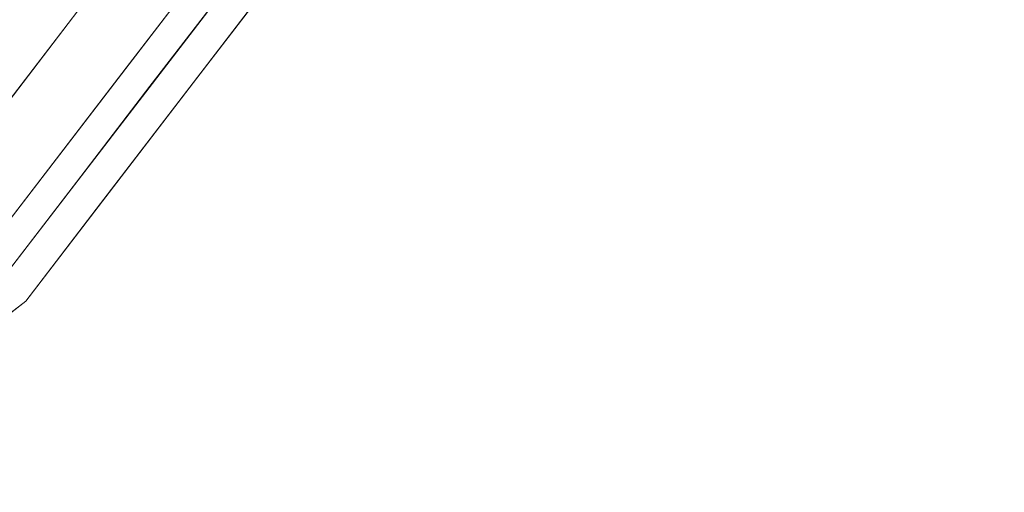
# Model space of a CAD drawing. Units: inches. Extents: x 0 to 204, y 0 to 264.
# Drawn here: x 102 to 106, y 150 to 152 of the extents above; entities that cross this region are included whole.
import ezdxf

# ---------------------------------------------------------------- set-up
doc = ezdxf.new("R2010")
doc.units = ezdxf.units.IN
doc.header["$MEASUREMENT"] = 0
doc.layers.get('0').update_dxf_attribs({"color": 10})

# ---------------------------------------------------------------- blocks, each defined once
blk = doc.blocks.new('TABOUR-A6-3D')
at = {"lineweight": 18}
for points, invisible_edges in [([(5.2482, 5.1265, -0.125), (-1.7548, -7.003, -0.125), (-1.7548, 7.003, -0.125), (0.1216, 7.25, -0.125)], 11), ([(6.4003, 3.625, -0.125), (7.1246, 1.8764, -0.125), (-1.7548, -7.003, -0.125), (5.2482, 5.1265, -0.125)], 6), ([(6.4003, -3.625, -0.125), (0.1216, -7.25, -0.125), (-1.7548, -7.003, -0.125), (7.1246, 1.8764, -0.125)], 13), ([(6.2921, -3.5625), (5.1598, -5.0381), (0.1216, 0), (7.0038, -1.8441)], 6), ([(5.0773, -4.9556, 2.3832), (6.191, -3.5042, 2.3832), (4.3781, -3.1709, 2.433)], 14), ([(5.4109, -4.0586, -13.5), (5.9452, -3.3622, -13.5), (5.6542, -3.767, -13.3502)], 14), ([(5.6786, -3.7319, -13.6485), (5.9452, -3.3622, -13.5), (5.4109, -4.0586, -13.5)], 13), ([(6.1061, -3.9628, 2.3093), (6.191, -3.5042, 2.3832), (5.6341, -4.2299, 2.3832)], 13), ([(5.2482, -5.1265), (6.4003, -3.625), (-1.7548, -7.003)], 14), ([(1.9981, -7.003, -0.125), (0.1216, -7.25, -0.125), (6.4003, -3.625, -0.125)], 14), ([(5.2482, -5.1265, -0.125), (3.7466, -6.2787, -0.125), (1.9981, -7.003, -0.125), (6.4003, -3.625, -0.125)], 4), ([(5.2482, -5.1265, -0.125), (6.4003, -3.625, -0.125), (6.4003, -3.625), (5.2482, -5.1265)], 10), ([(5.2482, -5.1265, 2.1333), (5.2482, -5.1265, 0.125), (6.4003, -3.625, 0.125), (6.4003, -3.625, 2.1333)], 5), ([(5.8242, -4.3758, 2.1333), (6.4003, -3.625, 2.1333), (6.1312, -4.029, 2.2181)], 14), ([(6.009, -3.9314), (5.9349, -4.2675, 0.0348), (5.7259, -4.3003)], 3), ([(6.1123, -4.0004, 0.125), (5.8242, -4.3758, 0.125), (5.9428, -4.3058, 0.0774)], 14), ([(5.0956, -4.4776, -13.3486), (4.8765, -4.7549, -13.5), (5.4109, -4.0586, -13.5)], 13), ([(4.8765, -4.7549, -13.5), (5.1065, -4.4665, -13.6498), (5.4109, -4.0586, -13.5)], 3), ([(5.0773, -4.9556, 2.3832), (5.6052, -4.5768, 2.3387), (5.6341, -4.2299, 2.3832)], 3), ([(5.4428, -4.6692), (5.7259, -4.3003), (5.5837, -4.7077, 0.0342)], 14), ([(5.5922, -4.7107, 2.2535), (5.2482, -5.1265, 2.1333), (5.8242, -4.3758, 2.1333)], 13), ([(5.5362, -4.7511, 0.125), (5.7142, -4.5997, 0.0787), (5.8242, -4.3758, 0.125)], 3), ([(5.4428, -4.6692), (5.3293, -4.9787, 0.0287), (5.1598, -5.0381)], 3), ([(5.5362, -4.7511, 0.125), (5.2482, -5.1265, 0.125), (5.3837, -4.9683, 0.0693)], 14), ([(1.9981, -7.003), (3.7466, -6.2787), (5.2482, -5.1265), (-1.7548, -7.003)], 12), ([(3.7466, -6.2787, -0.125), (5.2482, -5.1265, -0.125), (5.2482, -5.1265), (3.7466, -6.2787)], 10), ([(3.7466, -6.2787, 2.1333), (3.7466, -6.2787, 0.125), (5.2482, -5.1265, 0.125), (5.2482, -5.1265, 2.1333)], 5), ([(4.8739, -5.4495, 2.2299), (4.4974, -5.7026, 2.1333), (5.2482, -5.1265, 2.1333)], 13), ([(5.066, -5.2915, 0.0809), (5.2482, -5.1265, 0.125), (4.8728, -5.4146, 0.125)], 13)]:
    blk.add_3dface(points, dxfattribs=dict(at, invisible_edges=invisible_edges))

msp = doc.modelspace()

# ---------------------------------------------------------------- linework, layer by layer
at = {"lineweight": 18, "invisible_edges": 15}
for points in [[(103.00373, 153.63779, 27.5), (101.85157, 162.38931, 27.5), (89.47505, 157.26279, 27.5), (94.84861, 150.25982, 27.5)], [(103.00373, 152.7155, 21.5), (101.85157, 161.46703, 21.5), (89.47505, 156.3405, 21.5), (94.84861, 149.33754, 21.5)], [(103.00373, 152.35148, 16), (101.85157, 161.103, 16), (89.47505, 155.97648, 16), (94.84861, 148.97352, 16)], [(100.44818, 153.44826, 18.29718), (104.55982, 152.01463, 17.62054), (102.69033, 153.72155, 18.05511)], [(100.44818, 153.44826, 18.29718), (100.55905, 151.929, 18.17718), (103.5238, 150.36583, 17.62054)], [(105.54651, 152.7009, 13.5), (105.84742, 153.18457, 13.51364), (105.52774, 152.25123, 13.51364)], [(105.52774, 152.25123, 13.51364), (105.84742, 153.18457, 13.51364), (105.76473, 152.67964, 13.55306)], [(101.69863, 152.31197, 7.62848), (102.39502, 152.94888, 7.72738), (101.88486, 152.21748, 7.72534)], [(102.39018, 152.95047, 8.27723), (101.74182, 152.41031, 8.37426), (101.88486, 152.21748, 8.27466)], [(102.25762, 152.57355, 8.1498), (102.39018, 152.95047, 8.27723), (101.88486, 152.21748, 8.27466)], [(101.88486, 152.21748, 7.72534), (102.39502, 152.94888, 7.72738), (102.28202, 152.60859, 7.85153)], [(104.64318, 151.97449, 17.45159), (104.94141, 151.07706, 17.46156), (105.65536, 152.87726, 17.46635)], [(105.76583, 151.99657, 17.42394), (105.65536, 152.87726, 17.46635), (104.94141, 151.07706, 17.46156)], [(101.8958, 152.85804, 7.32001), (101.26506, 152.05516, 7.26188), (101.58544, 152.67186, 7.16477)], [(101.8958, 152.85804, 7.32001), (101.79142, 152.72052, 7.5), (101.26506, 152.05516, 7.26188)], [(102.20864, 152.68596, 29.83866), (101.68069, 152.30715, 29.8832), (101.64186, 152.07581, 29.83555)], [(101.64186, 152.07581, 29.83555), (102.19558, 152.55212, 29.75351), (102.20864, 152.68596, 29.83866)], [(103.1623, 152.69453, 18.24104), (102.70954, 152.01371, 18.3093), (102.73462, 151.94745, 18.2181)], [(103.06256, 152.63674, 18.32233), (102.70954, 152.01371, 18.3093), (103.1623, 152.69453, 18.24104)], [(103.1623, 152.69453, 18.24104), (102.73462, 151.94745, 18.2181), (103.00373, 152.35148, 18.13334)], [(104.7206, 152.47413, 17.62054), (104.74952, 152.29183, 17.59168), (104.93745, 152.70172, 17.56872)], [(104.93745, 152.70172, 17.56872), (104.74952, 152.29183, 17.59168), (104.83132, 152.39103, 17.53548)], [(102.31758, 152.66311, 27.57866), (101.98708, 152.29449, 27.56932), (102.18716, 152.55512, 27.53417)], [(101.98708, 152.29449, 27.56932), (102.31758, 152.66311, 27.57866), (102.13961, 152.51164, 27.625)], [(105.52774, 152.25123, 13.51364), (105.76473, 152.67964, 13.55306), (105.48681, 151.94371, 13.5603)], [(105.48681, 151.94371, 13.5603), (105.76473, 152.67964, 13.55306), (105.71287, 152.36343, 13.61905)], [(102.01427, 152.28194, 8), (101.70996, 151.87396, 7.8502), (102.28202, 152.60859, 7.85153)], [(101.88486, 152.21748, 7.72534), (102.28202, 152.60859, 7.85153), (101.70996, 151.87396, 7.8502)], [(102.79444, 152.47231, 18.3832), (102.70954, 152.01371, 18.3093), (103.06256, 152.63674, 18.32233)], [(101.69905, 151.86289, 8.15143), (102.01427, 152.28194, 8), (102.25762, 152.57355, 8.1498)], [(101.69905, 151.86289, 8.15143), (102.25762, 152.57355, 8.1498), (101.88486, 152.21748, 8.27466)], [(101.93277, 152.28409, 27.52871), (102.04626, 152.59356, 27.5), (102.18716, 152.55512, 27.53417)], [(101.47736, 151.81328, 29.72991), (102.19558, 152.55212, 29.75351), (101.64186, 152.07581, 29.83555)], [(101.85157, 152.13626, 29.63334), (102.19558, 152.55212, 29.75351), (101.47736, 151.81328, 29.72991)], [(102.18716, 152.55512, 27.53417), (101.98708, 152.29449, 27.56932), (101.93277, 152.28409, 27.52871)], [(102.87216, 152.51134, 21.58153), (102.53831, 152.073, 21.53475), (102.8542, 152.53916, 21.5355)], [(102.53831, 152.073, 21.53475), (102.61241, 152.40909, 21.5), (102.8542, 152.53916, 21.5355)], [(102.87216, 152.51134, 21.58153), (102.54623, 152.03468, 21.57743), (102.53831, 152.073, 21.53475)], [(102.54623, 152.03468, 21.57743), (102.87216, 152.51134, 21.58153), (102.71569, 152.34012, 21.625)], [(102.8542, 152.17513, 16.0355), (103.03347, 152.4945, 16.02943), (103.08964, 152.53078, 16.07044)], [(102.8542, 152.17513, 16.0355), (103.08964, 152.53078, 16.07044), (102.87216, 152.14731, 16.08154)], [(103.03347, 152.4945, 16.02943), (102.8542, 152.17513, 16.0355), (102.89548, 152.41398, 16)], [(103.08964, 152.53078, 16.07044), (103.00373, 152.35148, 16.125), (102.87216, 152.14731, 16.08154)], [(101.21692, 151.78461, 8.37186), (101.88486, 152.21748, 8.27466), (101.74182, 152.41031, 8.37426)], [(104.63929, 151.98335, 17.55514), (104.83132, 152.39103, 17.53548), (104.74952, 152.29183, 17.59168)], [(104.64716, 151.97257, 17.47661), (104.83132, 152.39103, 17.53548), (104.63929, 151.98335, 17.55514)], [(102.20864, 151.76367, 23.83866), (102.19558, 151.62984, 23.75352), (102.70954, 152.37773, 23.8093)], [(102.19558, 151.62984, 23.75352), (102.73462, 152.31148, 23.7181), (102.70954, 152.37773, 23.8093)], [(102.70954, 152.37773, 23.8093), (102.23756, 152.1106, 23.8832), (102.20864, 151.76367, 23.83866)], [(105.71287, 152.36343, 13.61905), (105.59899, 152.11011, 13.70659), (105.31046, 151.44796, 13.62215)], [(105.71287, 152.36343, 13.61905), (105.31046, 151.44796, 13.62215), (105.48681, 151.94371, 13.5603)], [(101.27766, 151.56274, 7.72053), (101.69863, 152.31197, 7.62848), (101.88486, 152.21748, 7.72534)], [(102.73462, 152.31148, 23.7181), (102.19558, 151.62984, 23.75352), (102.42765, 151.96474, 23.63334)], [(101.98708, 152.29449, 27.56932), (101.85157, 152.13626, 27.625), (101.66939, 151.97133, 27.58089)], [(101.68204, 152.02455, 27.5351), (101.98708, 152.29449, 27.56932), (101.66939, 151.97133, 27.58089)], [(101.68204, 152.02455, 27.5351), (101.93277, 152.28409, 27.52871), (101.98708, 152.29449, 27.56932)], [(101.68204, 152.02455, 27.5351), (101.76318, 152.22465, 27.5), (101.93277, 152.28409, 27.52871)], [(104.53998, 151.86264, 17.59797), (104.74952, 152.29183, 17.59168), (104.55982, 152.01463, 17.62054)], [(104.74952, 152.29183, 17.59168), (104.53998, 151.86264, 17.59797), (104.63929, 151.98335, 17.55514)], [(105.52774, 152.25123, 13.51364), (105.26656, 151.63442, 13.51781), (105.19872, 151.70696, 13.5)], [(105.26656, 151.63442, 13.51781), (105.52774, 152.25123, 13.51364), (105.48681, 151.94371, 13.5603)], [(101.88486, 152.21748, 8.27466), (101.21692, 151.78461, 8.37186), (101.27813, 151.56265, 8.27913)], [(101.27766, 151.56274, 7.72053), (101.88486, 152.21748, 7.72534), (101.70996, 151.87396, 7.8502)], [(101.27813, 151.56265, 8.27913), (101.69905, 151.86289, 8.15143), (101.88486, 152.21748, 8.27466)], [(102.87216, 152.14731, 16.08154), (102.53831, 151.70898, 16.03475), (102.8542, 152.17513, 16.0355)], [(102.53831, 151.70898, 16.03475), (102.61241, 152.04507, 16), (102.8542, 152.17513, 16.0355)], [(102.87216, 152.14731, 16.08154), (102.54623, 151.67066, 16.07743), (102.53831, 151.70898, 16.03475)], [(102.54623, 151.67066, 16.07743), (102.87216, 152.14731, 16.08154), (102.71569, 151.9761, 16.125)], [(102.18716, 151.63283, 21.53417), (102.32933, 152.04018, 21.5), (102.53831, 152.073, 21.53475)], [(102.31758, 151.74083, 21.57866), (102.18716, 151.63283, 21.53417), (102.53831, 152.073, 21.53475)], [(102.53831, 152.073, 21.53475), (102.54623, 152.03468, 21.57743), (102.31758, 151.74083, 21.57866)], [(102.20864, 151.39965, 18.33866), (102.19558, 151.26581, 18.25352), (102.70954, 152.01371, 18.3093)], [(102.19558, 151.26581, 18.25352), (102.73462, 151.94745, 18.2181), (102.70954, 152.01371, 18.3093)], [(102.70954, 152.01371, 18.3093), (102.23756, 151.74658, 18.3832), (102.20864, 151.39965, 18.33866)], [(102.31758, 151.74083, 21.57866), (102.54623, 152.03468, 21.57743), (102.42765, 151.96474, 21.625)], [(104.63929, 151.98335, 17.55514), (104.42135, 151.57817, 17.56986), (104.5129, 151.70697, 17.52362)], [(104.63929, 151.98335, 17.55514), (104.53998, 151.86264, 17.59797), (104.42135, 151.57817, 17.56986)], [(104.63929, 151.98335, 17.55514), (104.5129, 151.70697, 17.52362), (104.64716, 151.97257, 17.47661)], [(105.53802, 150.69948, 17.34755), (105.76583, 151.99657, 17.42394), (104.55379, 149.90859, 17.42595)], [(105.76583, 151.99657, 17.42394), (104.94141, 151.07706, 17.46156), (104.55379, 149.90859, 17.42595)], [(100.55905, 151.929, 18.17718), (100.27547, 150.13719, 17.99898), (102.14688, 148.9889, 17.62054)], [(102.73462, 151.94745, 18.2181), (102.19558, 151.26581, 18.25352), (102.42765, 151.60072, 18.13334)], [(105.13368, 151.23187, 13.5566), (105.48681, 151.94371, 13.5603), (105.31046, 151.44796, 13.62215)], [(105.48681, 151.94371, 13.5603), (105.13368, 151.23187, 13.5566), (105.26656, 151.63442, 13.51781)], [(104.42135, 151.57817, 17.56986), (104.53998, 151.86264, 17.59797), (104.30081, 151.60243, 17.62054)], [(102.20864, 151.76367, 23.83866), (101.68069, 151.38486, 23.8832), (101.64186, 151.15353, 23.83555)], [(101.64186, 151.15353, 23.83555), (102.19558, 151.62984, 23.75352), (102.20864, 151.76367, 23.83866)], [(102.31758, 151.74083, 21.57866), (101.98708, 151.3722, 21.56932), (102.18716, 151.63283, 21.53417)], [(101.98708, 151.3722, 21.56932), (102.31758, 151.74083, 21.57866), (102.13961, 151.58936, 21.625)], [(102.18716, 151.26881, 16.03417), (102.32933, 151.67616, 16), (102.53831, 151.70898, 16.03475)], [(102.31758, 151.37681, 16.07866), (102.18716, 151.26881, 16.03417), (102.53831, 151.70898, 16.03475)], [(102.53831, 151.70898, 16.03475), (102.54623, 151.67066, 16.07743), (102.31758, 151.37681, 16.07866)], [(104.38527, 151.55578, 17.47661), (104.5129, 151.70697, 17.52362), (104.29617, 151.31956, 17.52788)], [(104.29617, 151.31956, 17.52788), (104.5129, 151.70697, 17.52362), (104.42135, 151.57817, 17.56986)], [(101.93277, 151.36181, 21.52871), (102.04626, 151.67127, 21.5), (102.18716, 151.63283, 21.53417)], [(102.31758, 151.37681, 16.07866), (102.54623, 151.67066, 16.07743), (102.42765, 151.60072, 16.125)], [(101.47736, 150.891, 23.72991), (102.19558, 151.62984, 23.75352), (101.64186, 151.15353, 23.83555)], [(101.85157, 151.21398, 23.63334), (102.19558, 151.62984, 23.75352), (101.47736, 150.891, 23.72991)], [(102.18716, 151.63283, 21.53417), (101.98708, 151.3722, 21.56932), (101.93277, 151.36181, 21.52871)], [(104.63847, 150.81533, 13.5), (105.26656, 151.63442, 13.51781), (105.13368, 151.23187, 13.5566)], [(104.30081, 151.60243, 17.62054), (104.24258, 151.27005, 17.57231), (104.42135, 151.57817, 17.56986)], [(104.98721, 150.86477, 13.61835), (105.31046, 151.44796, 13.62215), (105.42054, 151.60013, 13.70659)], [(104.24258, 151.27005, 17.57231), (104.29617, 151.31956, 17.52788), (104.42135, 151.57817, 17.56986)], [(104.98721, 150.86477, 13.61835), (105.13368, 151.23187, 13.5566), (105.31046, 151.44796, 13.62215)], [(102.20864, 151.39965, 18.33866), (101.68069, 151.02084, 18.3832), (101.64186, 150.7895, 18.33555)], [(101.64186, 150.7895, 18.33555), (102.19558, 151.26581, 18.25352), (102.20864, 151.39965, 18.33866)], [(101.98708, 151.3722, 21.56932), (101.85157, 151.21398, 21.625), (101.66939, 151.04905, 21.58089)], [(101.68204, 151.10227, 21.5351), (101.98708, 151.3722, 21.56932), (101.66939, 151.04905, 21.58089)], [(101.68204, 151.10227, 21.5351), (101.93277, 151.36181, 21.52871), (101.98708, 151.3722, 21.56932)], [(101.68204, 151.10227, 21.5351), (101.76318, 151.30237, 21.5), (101.93277, 151.36181, 21.52871)], [(102.31758, 151.37681, 16.07866), (101.98708, 151.00818, 16.06932), (102.18716, 151.26881, 16.03417)], [(101.98708, 151.00818, 16.06932), (102.31758, 151.37681, 16.07866), (102.13961, 151.22533, 16.125)], [(104.12338, 151.13898, 17.47661), (104.29617, 151.31956, 17.52788), (104.11063, 151.0175, 17.52398)], [(104.29617, 151.31956, 17.52788), (104.24258, 151.27005, 17.57231), (104.11063, 151.0175, 17.52398)], [(101.93277, 150.99778, 16.02871), (102.04626, 151.30725, 16), (102.18716, 151.26881, 16.03417)], [(101.47736, 150.52697, 18.2299), (102.19558, 151.26581, 18.25352), (101.64186, 150.7895, 18.33555)], [(101.85157, 150.84995, 18.13334), (102.19558, 151.26581, 18.25352), (101.47736, 150.52697, 18.2299)], [(102.18716, 151.26881, 16.03417), (101.98708, 151.00818, 16.06932), (101.93277, 150.99778, 16.02871)], [(104.04181, 151.19023, 17.62054), (104.05627, 150.96937, 17.56904), (104.24258, 151.27005, 17.57231)], [(104.05627, 150.96937, 17.56904), (104.11063, 151.0175, 17.52398), (104.24258, 151.27005, 17.57231)], [(104.77631, 150.6434, 13.54949), (104.63847, 150.81533, 13.5), (105.13368, 151.23187, 13.5566)], [(104.98721, 150.86477, 13.61835), (104.77631, 150.6434, 13.54949), (105.13368, 151.23187, 13.5566)], [(103.59615, 150.30814, 17.45159), (103.63406, 149.47119, 17.46783), (104.94141, 151.07706, 17.46156)], [(104.94141, 151.07706, 17.46156), (103.63406, 149.47119, 17.46783), (104.55379, 149.90859, 17.42595)], [(104.11063, 151.0175, 17.52398), (103.90366, 150.7192, 17.54009), (103.86149, 150.72218, 17.47661)], [(103.90366, 150.7192, 17.54009), (104.11063, 151.0175, 17.52398), (104.05627, 150.96937, 17.56904)], [(101.98708, 151.00818, 16.06932), (101.85157, 150.84995, 16.125), (101.66939, 150.68503, 16.08089)], [(101.68204, 150.73825, 16.0351), (101.98708, 151.00818, 16.06932), (101.66939, 150.68503, 16.08089)], [(101.68204, 150.73825, 16.0351), (101.93277, 150.99778, 16.02871), (101.98708, 151.00818, 16.06932)], [(101.68204, 150.73825, 16.0351), (101.76318, 150.93834, 16), (101.93277, 150.99778, 16.02871)], [(104.05627, 150.96937, 17.56904), (103.78281, 150.77803, 17.62054), (103.68419, 150.45621, 17.57732)], [(103.68419, 150.45621, 17.57732), (103.90366, 150.7192, 17.54009), (104.05627, 150.96937, 17.56904)], [(105.73986, 150.88901, 17.27693), (105.7191, 150.93108, 17.32562), (105.48361, 150.49976, 17.31752)], [(105.48361, 150.49976, 17.31752), (105.7191, 150.93108, 17.32562), (105.53802, 150.69948, 17.34755)], [(104.40704, 150.08395, 13.56033), (104.77631, 150.6434, 13.54949), (104.98721, 150.86477, 13.61835)], [(104.40704, 150.08395, 13.56033), (104.98721, 150.86477, 13.61835), (104.84562, 150.68516, 13.70659)], [(105.73986, 150.88901, 17.27693), (105.48361, 150.49976, 17.31752), (105.54324, 150.53847, 17.27089)], [(105.61584, 150.65456, 17.19407), (105.73986, 150.88901, 17.27693), (105.54324, 150.53847, 17.27089)], [(104.63847, 150.81533, 13.5), (104.77631, 150.6434, 13.54949), (104.48736, 150.34166, 13.5122)], [(103.68419, 150.45621, 17.57732), (103.68883, 150.42193, 17.52798), (103.90366, 150.7192, 17.54009)], [(103.86149, 150.72218, 17.47661), (103.90366, 150.7192, 17.54009), (103.68883, 150.42193, 17.52798)], [(104.48736, 150.34166, 13.5122), (104.77631, 150.6434, 13.54949), (104.40704, 150.08395, 13.56033)], [(105.32754, 150.19634, 17.27669), (105.30046, 150.22048, 17.19407), (105.54324, 150.53847, 17.27089)], [(105.48361, 150.49976, 17.31752), (105.32754, 150.19634, 17.27669), (105.54324, 150.53847, 17.27089)], [(105.48361, 150.49976, 17.31752), (105.2254, 150.2692, 17.34755), (105.16857, 150.02138, 17.32315)], [(105.48361, 150.49976, 17.31752), (105.16857, 150.02138, 17.32315), (105.32754, 150.19634, 17.27669)]]:
    msp.add_3dface(points, dxfattribs=at)

# ---------------------------------------------------------------- block references
msp.add_blockref('TABOUR-A6-3D', (96.60342, 156.3405, 21.5))

doc.saveas('drawing.dxf')
